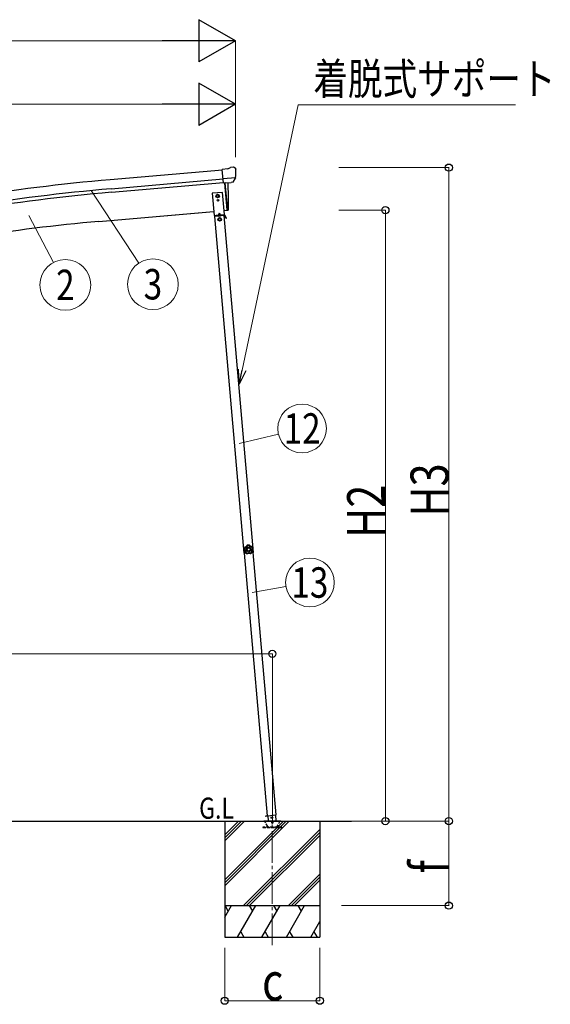
# Model space of a CAD drawing. Units: millimetres. Extents: x 0 to 33640, y 0 to 23760.
# Drawn here: x 3886 to 6396, y 3907 to 8567 of the extents above; entities that cross this region are included whole.
import ezdxf
from ezdxf.enums import TextEntityAlignment as Align

# ---------------------------------------------------------------- set-up
doc = ezdxf.new("R2010")
doc.units = ezdxf.units.MM
doc.linetypes.add('YCENTER_1', pattern=[13, 10, -1, 1, -1])
doc.linetypes.add('YHIDDEN_1', pattern=[4, 3, -1])
for name, color, linetype, lineweight in [('USER1', 3, 'Continuous', 13), ('YKK_12', 2, 'Continuous', 13), ('YKK_13', 4, 'Continuous', 30), ('YKK_A1', 4, 'Continuous', 30), ('YKK_D', 6, 'Continuous', 13)]:
    doc.layers.add(name, color=color, linetype=linetype, lineweight=lineweight)
doc.styles.add('text-b', font='extslim2.shx', dxfattribs={"width": 0.8, "bigfont": 'extfont2.shx'})

msp = doc.modelspace()

# ---------------------------------------------------------------- linework, layer by layer
at = {"layer": 'YKK_12', "linetype": 'YCENTER_1', "ltscale": 15}
msp.add_line((5080.8, 4187.2), (5081.2, 4779.1), dxfattribs=at)
at = {"layer": 'YKK_13'}
for p, q in [((4871.1, 7860.3), (4844.5, 7858)), ((4850.2, 7793.3), (4844.5, 7858)), ((4871.1, 7860.3), (4882.8, 7867.1)), ((4897.7, 7868.7), (4884, 7867.5)), ((4906.8, 7862.9), (4901.3, 7867.5)), ((4907.9, 7860.9), (4908, 7859.5)), ((4907.4, 7818), (4848.5, 7812.9)), ((4860.1, 7794.2), (4850.2, 7793.3)), ((4868.2, 7667.5), (4857.2, 7793.7)), ((4860.1, 7794.2), (4860.4, 7794.1)), ((4860.4, 7794.1), (4885.8, 7796.3)), ((4873, 7773), (4871.5, 7794.9)), ((4885.8, 7796.3), (4886, 7796.5)), ((4893.7, 7797.1), (4886, 7796.5)), ((4896.1, 7798.5), (4907.1, 7817.5)), ((4907.2, 7817.7), (4907.1, 7817.5)), ((4907.4, 7818.6), (4907.2, 7817.7)), ((4874.2, 7746.5), (4873, 7773)), ((4874.6, 7720), (4874.2, 7746.5)), ((4873.6, 7667.9), (4874.4, 7693.5)), ((4874.4, 7693.5), (4874.6, 7720)), ((4868.4, 7664.7), (4868.2, 7667.5)), ((4871.1, 7665.1), (4868.4, 7664.7)), ((4945.5, 6064.2), (4946.2, 6064.3)), ((4945.5, 6064.2), (4946.1, 6057.7)), ((4946.7, 6051.3), (4946.1, 6057.7)), ((4946.2, 6064.3), (4947.4, 6051.3)), ((4946.7, 6051.3), (4947.4, 6051.3))]:
    msp.add_line(p, q, dxfattribs=at)
at = {"layer": 'YKK_13', "linetype": 'Continuous', "ltscale": 0.5}
for p, q in [((4846, 7749.5), (4796.2, 7745.1)), ((4796.2, 7745.1), (4805.3, 7640.5)), ((4822.4, 7739.8), (4815.9, 7736.1)), ((4815.9, 7736.1), (4815.9, 7728.6)), ((4828.9, 7736.1), (4822.4, 7739.8)), ((4828.9, 7728.6), (4828.9, 7736.1)), ((4855.1, 7644.9), (4846, 7749.5)), ((4815.9, 7728.6), (4822.4, 7724.8)), ((4822.1, 7712.8), (4822.1, 7712)), ((4822.9, 7712.8), (4822.1, 7712.8)), ((4822.1, 7712), (4822.9, 7712)), ((4822.4, 7724.8), (4828.9, 7728.6)), ((4824.5, 7714.5), (4823.7, 7714.5)), ((4823.7, 7714.5), (4823.7, 7713.6)), ((4823.7, 7711.2), (4823.7, 7710.4)), ((4823.7, 7710.4), (4824.5, 7710.4)), ((4824.5, 7713.6), (4824.5, 7714.5)), ((4824.5, 7710.4), (4824.5, 7711.2)), ((4826.2, 7712.8), (4825.4, 7712.8)), ((4825.4, 7712), (4826.2, 7712)), ((4826.2, 7712), (4826.2, 7712.8)), ((4805.3, 7640.5), (4855.1, 7644.9)), ((4853.5, 7642.7), (4810, 7638.9)), ((4815.3, 7641.4), (4845.2, 7644)), ((4845.3, 7642), (4815.5, 7639.4)), ((4829.5, 7651.1), (4825.4, 7642.2)), ((4829.5, 7651.1), (4835.1, 7643.1)), ((4845.2, 7644), (4845.3, 7642)), ((4851.1, 7639.5), (4850.8, 7642.5)), ((4852.6, 7639.6), (4808.7, 7635.8)), ((4810.2, 7635.9), (4810, 7638.9)), ((4815.5, 7639.4), (4815.3, 7641.4)), ((4824.7, 7637.2), (4824.4, 7640.2)), ((4824.6, 7637.7), (4836.6, 7638.7)), ((4832.1, 7629.3), (4825.6, 7625.5)), ((4825.6, 7625.5), (4825.6, 7618)), ((4825.6, 7618), (4832.1, 7614.2)), ((4838.6, 7625.5), (4832.1, 7629.3)), ((4832.1, 7614.2), (4838.6, 7618)), ((4836.6, 7638.2), (4836.4, 7641.2)), ((4838.6, 7618), (4838.6, 7625.5)), ((4851, 7640), (4853.7, 7640.2)), ((4862, 7626.4), (4854.2, 7640)), ((4864.2, 7627.6), (4856.3, 7641.2)), ((4859.5, 7630.7), (4861.7, 7632)), ((4864.2, 7627.6), (4862, 7626.4)), ((5059.4, 4799.5), (5061.5, 4775)), ((5099.8, 4775), (5097.4, 4802.9)), ((5049.5, 4798.4), (5059.4, 4799.2)), ((5049.5, 4798.4), (5049.7, 4796.4)), ((5059.6, 4797.2), (5049.7, 4796.4))]:
    msp.add_line(p, q, dxfattribs=at)
at = {"layer": 'YKK_13', "ltscale": 0.5}
msp.add_line((5058.4, 4799.5), (5099.2, 4803), dxfattribs=at)
at = {"layer": 'YKK_13', "lineweight": 30, "ltscale": 5}
for p, q in [((5041.2, 4775), (5121.2, 4775)), ((5041.2, 4774), (5041.2, 4775)), ((5041.2, 4774), (5121.2, 4774)), ((5121.2, 4775), (5121.2, 4774))]:
    msp.add_line(p, q, dxfattribs=at)
at = {"layer": 'YKK_13', "linetype": 'YHIDDEN_1', "lineweight": 30, "ltscale": 5}
for p, q in [((5059.9, 4748), (5045.2, 4773.5)), ((5117.2, 4773.5), (5102.5, 4748)), ((5126, 4745), (5036, 4745)), ((5036, 4745), (5036, 4743)), ((5036, 4743), (5126, 4743)), ((5126, 4743), (5126, 4745))]:
    msp.add_line(p, q, dxfattribs=at)
at = {"layer": 'YKK_13', "linetype": 'Continuous', "ltscale": 0.5}
for centre, radius in [((4822.4, 7732.3), 8.5), ((4822.4, 7732.3), 7.7), ((4822.4, 7732.3), 6.5), ((4824.1, 7712.4), 3.75), ((4832.1, 7621.8), 8.5), ((4832.1, 7621.8), 7.7), ((4832.1, 7621.8), 6.5), ((5078.9, 4790.6), 4)]:
    msp.add_circle(centre, radius, dxfattribs=at)
at = {"layer": 'YKK_13'}
msp.add_circle((4822.4, 7732.3), 6.5, dxfattribs=at)
at = {"layer": 'YKK_13', "ltscale": 20}
msp.add_circle((4822.4, 7732.3), 6.5, dxfattribs=at)
at = {"layer": 'YKK_13', "ltscale": 5}
msp.add_circle((4822.4, 7732.3), 6, dxfattribs=at)
at = {"layer": 'YKK_13'}
for centre, radius, start, end in [((4884.3, 7864.5), 3, 95, 120), ((4898.1, 7863.7), 5, 50.0065, 94.9935), ((4706.4, 7841.9), 202.4, 353.4085, 5), ((4870.6, 7668), 3, 278.5032, 357.4622), ((4964.9, 6059.4), 20, 166.0344, 203.9656)]:
    msp.add_arc(centre, radius, start, end, dxfattribs=at)
at = {"layer": 'YKK_13', "linetype": 'Continuous', "ltscale": 0.5}
for centre, radius, start, end in [((4822.9, 7713.6), 0.82, 270, 0), ((4822.9, 7711.2), 0.82, 0, 90), ((4825.4, 7713.6), 0.82, 180, 270), ((4825.4, 7711.2), 0.82, 90, 180), ((4853.8, 7639.7), 3, 30, 95), ((4853.8, 7639.7), 0.5, 30, 95)]:
    msp.add_arc(centre, radius, start, end, dxfattribs=at)
at = {"layer": 'YKK_13', "linetype": 'YHIDDEN_1', "lineweight": 30, "ltscale": 5}
for centre, radius, start, end in [((5044.3, 4773), 1, 30, 90), ((5081.2, 4769), 4.25, 183.3723, 176.6277), ((5118.1, 4773), 1, 90, 150), ((5065.1, 4751), 6, 210, 270), ((5097.3, 4751), 6, 270, 330)]:
    msp.add_arc(centre, radius, start, end, dxfattribs=at)
at = {"layer": 'YKK_13', "extrusion": (0, 0, -1)}
for centre, major_axis, ratio, start_param, end_param in [((4912.2, 7864.9), (-15.4, 3.4), 0.101033, 0.307812, 0.308043), ((4904.9, 7860.6), (2.71, -1.31), 0.997474, 4.96062, 5.746529), ((4893.4, 7800.2), (-3.5, 2.17), 0.650902, 4.095823, 4.168633), ((4893.5, 7800), (1.62, -2.54), 0.997631, 5.80419, 6.600612)]:
    msp.add_ellipse(centre, major_axis=major_axis, ratio=ratio, start_param=start_param, end_param=end_param, dxfattribs=at)
at = {"layer": 'YKK_13', "extrusion": (1.16446e-16, 7.41845e-17, -1)}
msp.add_ellipse((4893.5, 7800.1), major_axis=(1.62, -2.54), ratio=0.997631, start_param=0.390237, end_param=0.478995, dxfattribs=at)
at = {"layer": 'YKK_13'}
for points in [[(4950.4, 6070), (4948.6, 6066.7), (4947.6, 6063), (4947.7, 6059.2)], [(4950.4, 6070), (4948.6, 6066.7), (4947.6, 6063), (4947.7, 6059.2)], [(4947.7, 6059.2), (4947.8, 6059.3), (4948, 6059.3), (4948.1, 6059.4)], [(4947.7, 6059.2), (4947.7, 6059.1), (4947.8, 6058.9), (4947.9, 6058.8)], [(4947.7, 6059.2), (4947.7, 6059.1), (4947.8, 6058.9), (4947.9, 6058.8)], [(4948.3, 6058.9), (4948.2, 6058.9), (4948.1, 6058.9), (4947.9, 6058.8)], [(4950.7, 6069.7), (4948.9, 6066.6), (4948, 6063), (4948.1, 6059.4)], [(4948.1, 6059.4), (4948.1, 6059.2), (4948.2, 6059), (4948.3, 6058.9)], [(4948.1, 6059.4), (4948.1, 6059.2), (4948.2, 6059), (4948.3, 6058.9)], [(4952.1, 6068.1), (4950.8, 6065.6), (4950.2, 6062.9), (4950.1, 6060.1)], [(4950.8, 6070.3), (4950.6, 6070.2), (4950.5, 6070.1), (4950.4, 6070)], [(4950.8, 6070.3), (4950.6, 6070.2), (4950.5, 6070.1), (4950.4, 6070)], [(4950.7, 6069.7), (4950.6, 6069.8), (4950.5, 6069.9), (4950.4, 6070)], [(4951.1, 6070), (4950.9, 6070), (4950.8, 6069.9), (4950.7, 6069.7)], [(4951.1, 6070), (4950.9, 6070), (4950.8, 6069.9), (4950.7, 6069.7)], [(4950.8, 6070.3), (4950.9, 6070.2), (4951, 6070.1), (4951.1, 6070)], [(4961.8, 6079.5), (4961.6, 6079.5), (4961.5, 6079.4), (4961.4, 6079.2)], [(4961.8, 6079.5), (4961.6, 6079.5), (4961.5, 6079.4), (4961.4, 6079.2)], [(4961.7, 6078.9), (4961.6, 6079), (4961.5, 6079.1), (4961.4, 6079.2)], [(4962, 6079.2), (4961.8, 6079.2), (4961.7, 6079), (4961.7, 6078.9)], [(4962, 6079.2), (4961.8, 6079.2), (4961.7, 6079), (4961.7, 6078.9)], [(4972.8, 6080.3), (4969.1, 6081.1), (4965.3, 6080.8), (4961.8, 6079.5)], [(4972.8, 6080.3), (4969.1, 6081), (4965.3, 6080.8), (4961.8, 6079.5)], [(4961.8, 6079.5), (4961.8, 6079.4), (4961.9, 6079.3), (4962, 6079.2)], [(4972.7, 6080), (4969.1, 6080.7), (4965.4, 6080.4), (4962, 6079.2)], [(4971.5, 6078.1), (4968.8, 6078.6), (4966, 6078.4), (4963.3, 6077.6)], [(4972.7, 6080), (4972.7, 6080.1), (4972.8, 6080.2), (4972.8, 6080.3)], [(4973, 6079.7), (4972.9, 6079.8), (4972.8, 6079.9), (4972.7, 6080)], [(4973, 6079.7), (4972.9, 6079.8), (4972.8, 6079.9), (4972.7, 6080)], [(4973.2, 6080), (4973.1, 6080.2), (4973, 6080.3), (4972.8, 6080.3)], [(4973.2, 6080), (4973.1, 6080.2), (4973, 6080.3), (4972.8, 6080.3)], [(4973.2, 6080), (4973.1, 6079.9), (4973.1, 6079.8), (4973, 6079.7)], [(4987.1, 6062.7), (4986.7, 6065.5), (4985.6, 6068.1), (4984, 6070.3)], [(4984.8, 6072.3), (4984.8, 6072.4), (4984.9, 6072.5), (4985, 6072.7)], [(4985.2, 6072.1), (4985.1, 6072.3), (4984.9, 6072.3), (4984.8, 6072.3)], [(4985.2, 6072.1), (4985.1, 6072.3), (4984.9, 6072.3), (4984.8, 6072.3)], [(4985.4, 6072.5), (4985.3, 6072.6), (4985.2, 6072.7), (4985, 6072.7)], [(4985.4, 6072.5), (4985.3, 6072.6), (4985.2, 6072.7), (4985, 6072.7)], [(4985.4, 6072.5), (4985.3, 6072.3), (4985.3, 6072.2), (4985.2, 6072.1)], [(4989.2, 6062.2), (4988.7, 6065.8), (4987.4, 6069.2), (4985.2, 6072.1)], [(4989.6, 6062.2), (4989.1, 6065.9), (4987.7, 6069.5), (4985.4, 6072.5)], [(4989.6, 6062.2), (4989.1, 6065.9), (4987.7, 6069.5), (4985.4, 6072.5)], [(4989, 6061.8), (4989.1, 6061.9), (4989.2, 6062.1), (4989.2, 6062.2)], [(4989, 6061.8), (4989.1, 6061.9), (4989.2, 6062.1), (4989.2, 6062.2)], [(4989.4, 6061.7), (4989.3, 6061.7), (4989.2, 6061.8), (4989, 6061.8)], [(4989.2, 6062.2), (4989.3, 6062.2), (4989.4, 6062.2), (4989.6, 6062.2)], [(4989.4, 6061.7), (4989.5, 6061.8), (4989.6, 6062), (4989.6, 6062.2)], [(4989.4, 6061.7), (4989.5, 6061.8), (4989.6, 6062), (4989.6, 6062.2)], [(4953.1, 6045.9), (4953.3, 6046), (4953.4, 6046), (4953.5, 6046.1)], [(4953.1, 6045.9), (4953.1, 6045.8), (4953.2, 6045.6), (4953.3, 6045.5)], [(4953.1, 6045.9), (4953.1, 6045.8), (4953.2, 6045.6), (4953.3, 6045.5)], [(4953.6, 6045.7), (4953.5, 6045.6), (4953.4, 6045.5), (4953.3, 6045.5)], [(4953.3, 6045.5), (4955.8, 6042.7), (4959.1, 6040.7), (4962.7, 6039.6)], [(4953.3, 6045.5), (4955.8, 6042.7), (4959.1, 6040.7), (4962.7, 6039.6)], [(4953.5, 6046.1), (4953.5, 6045.9), (4953.5, 6045.8), (4953.6, 6045.7)], [(4953.5, 6046.1), (4953.5, 6045.9), (4953.5, 6045.8), (4953.6, 6045.7)], [(4953.6, 6045.7), (4956.1, 6043), (4959.2, 6041), (4962.7, 6040)], [(4955.6, 6046.5), (4957.6, 6044.5), (4960, 6043), (4962.6, 6042.1)], [(4962.7, 6040), (4962.8, 6039.9), (4963, 6040), (4963.1, 6040.1)], [(4962.7, 6040), (4962.8, 6039.9), (4963, 6040), (4963.1, 6040.1)], [(4962.7, 6039.6), (4962.7, 6039.7), (4962.7, 6039.9), (4962.7, 6040)], [(4962.7, 6039.6), (4962.8, 6039.6), (4963, 6039.6), (4963.1, 6039.7)], [(4962.7, 6039.6), (4962.8, 6039.6), (4963, 6039.6), (4963.1, 6039.7)], [(4963.1, 6040.1), (4963.1, 6039.9), (4963.1, 6039.8), (4963.1, 6039.7)], [(4977, 6041), (4977.1, 6041), (4977.3, 6041), (4977.4, 6041)], [(4977, 6040.7), (4977, 6040.8), (4977, 6040.9), (4977, 6041)], [(4977, 6041), (4977.1, 6041), (4977.3, 6041), (4977.4, 6041)], [(4977, 6040.7), (4977.2, 6040.6), (4977.3, 6040.6), (4977.5, 6040.6)], [(4977, 6040.7), (4977.2, 6040.6), (4977.3, 6040.6), (4977.5, 6040.6)], [(4977.2, 6043.2), (4979.7, 6044.4), (4981.9, 6046.2), (4983.5, 6048.4)], [(4977.4, 6041), (4980.7, 6042.6), (4983.5, 6044.9), (4985.6, 6047.9)], [(4977.4, 6041), (4977.4, 6040.9), (4977.5, 6040.8), (4977.5, 6040.6)], [(4977.5, 6040.6), (4980.9, 6042.2), (4983.8, 6044.7), (4986, 6047.8)], [(4977.5, 6040.6), (4980.9, 6042.2), (4983.8, 6044.7), (4986, 6047.8)], [(4985.6, 6047.9), (4985.7, 6048), (4985.7, 6048.2), (4985.7, 6048.3)], [(4985.6, 6047.9), (4985.7, 6048), (4985.7, 6048.2), (4985.7, 6048.3)], [(4986, 6047.8), (4985.9, 6047.8), (4985.7, 6047.9), (4985.6, 6047.9)], [(4985.7, 6048.3), (4985.8, 6048.3), (4985.9, 6048.3), (4986, 6048.2)], [(4986, 6047.8), (4986.1, 6047.9), (4986.1, 6048.1), (4986, 6048.2)], [(4986, 6047.8), (4986.1, 6047.9), (4986.1, 6048.1), (4986, 6048.2)]]:
    msp.add_open_spline(points, degree=3, dxfattribs=at)
for points, knots in [([(4947.9, 6058.8), (4948.4, 6058.5), (4948.9, 6058.1), (4949.4, 6057.7), (4949.6, 6057.5), (4949.8, 6057.3), (4950, 6057), (4950.2, 6056.8), (4950.4, 6056.6), (4950.6, 6056.3), (4951.4, 6055.4), (4952, 6054.3), (4952.5, 6053.2), (4953, 6052), (4953.2, 6050.8), (4953.4, 6049.6), (4953.4, 6049.3), (4953.4, 6049), (4953.4, 6048.7), (4953.4, 6048.4), (4953.4, 6048.1), (4953.4, 6047.8), (4953.4, 6047.1), (4953.3, 6046.5), (4953.1, 6045.9)], [0, 0, 0, 0, 1, 1, 1, 2, 2, 2, 3, 3, 3, 4, 4, 4, 5, 5, 5, 6, 6, 6, 7, 7, 7, 8, 8, 8, 8]), ([(4948.1, 6059.4), (4948.1, 6059.4), (4948.2, 6059.4), (4948.3, 6059.4), (4948.4, 6059.5), (4948.5, 6059.5), (4948.7, 6059.6), (4948.9, 6059.7), (4949.1, 6059.8), (4949.4, 6059.9), (4949.6, 6059.9), (4949.8, 6060), (4950.1, 6060.1)], [0, 0, 0, 0, 1, 1, 1, 2, 2, 2, 3, 3, 3, 4, 4, 4, 4]), ([(4948.3, 6058.9), (4948.3, 6059), (4948.4, 6059), (4948.5, 6059.1), (4948.6, 6059.1), (4948.7, 6059.2), (4948.9, 6059.3), (4949, 6059.4), (4949.2, 6059.6), (4949.4, 6059.7), (4949.6, 6059.8), (4949.9, 6060), (4950.1, 6060.1)], [0, 0, 0, 0, 1, 1, 1, 2, 2, 2, 3, 3, 3, 4, 4, 4, 4]), ([(4953.5, 6046.1), (4953.6, 6046.7), (4953.7, 6047.3), (4953.7, 6047.9), (4953.7, 6048.2), (4953.8, 6048.5), (4953.7, 6048.8), (4953.7, 6049.2), (4953.7, 6049.5), (4953.7, 6049.8), (4953.6, 6050.4), (4953.5, 6051), (4953.4, 6051.6), (4953.3, 6051.9), (4953.2, 6052.1), (4953.2, 6052.4), (4953.1, 6052.7), (4953, 6053), (4952.8, 6053.3), (4952.4, 6054.4), (4951.8, 6055.5), (4951, 6056.5), (4950.6, 6056.9), (4950.2, 6057.4), (4949.7, 6057.8), (4949.3, 6058.2), (4948.8, 6058.6), (4948.3, 6058.9)], [0, 0, 0, 0, 1, 1, 1, 2, 2, 2, 3, 3, 3, 4, 4, 4, 5, 5, 5, 6, 6, 6, 7, 7, 7, 8, 8, 8, 9, 9, 9, 9]), ([(4950.1, 6060.1), (4950.6, 6059.7), (4951.1, 6059.3), (4951.5, 6058.8), (4951.8, 6058.6), (4952, 6058.4), (4952.2, 6058.1), (4952.4, 6057.9), (4952.6, 6057.6), (4952.8, 6057.4), (4953.6, 6056.4), (4954.2, 6055.2), (4954.7, 6054.1), (4954.8, 6053.8), (4954.9, 6053.4), (4955, 6053.1), (4955.1, 6052.8), (4955.2, 6052.5), (4955.3, 6052.2), (4955.5, 6051.6), (4955.6, 6051), (4955.7, 6050.3), (4955.7, 6049.7), (4955.8, 6049.1), (4955.8, 6048.4), (4955.7, 6047.8), (4955.7, 6047.1), (4955.6, 6046.5)], [0, 0, 0, 0, 1, 1, 1, 2, 2, 2, 3, 3, 3, 4, 4, 4, 5, 5, 5, 6, 6, 6, 7, 7, 7, 8, 8, 8, 9, 9, 9, 9]), ([(4950.7, 6069.7), (4950.7, 6069.7), (4950.7, 6069.7), (4950.7, 6069.7), (4950.7, 6069.6), (4950.8, 6069.6), (4950.8, 6069.6), (4950.8, 6069.5), (4950.9, 6069.5), (4950.9, 6069.4), (4951, 6069.3), (4951.1, 6069.3), (4951.1, 6069.2), (4951.2, 6069), (4951.4, 6068.9), (4951.6, 6068.7), (4951.6, 6068.6), (4951.7, 6068.5), (4951.8, 6068.4), (4951.9, 6068.3), (4952, 6068.2), (4952.1, 6068.1)], [0, 0, 0, 0, 1, 1, 1, 2, 2, 2, 3, 3, 3, 4, 4, 4, 5, 5, 5, 6, 6, 6, 7, 7, 7, 7]), ([(4961.4, 6079.2), (4961.3, 6078.6), (4961.1, 6078), (4960.8, 6077.5), (4960.7, 6077.2), (4960.5, 6076.9), (4960.4, 6076.7), (4960.2, 6076.4), (4960.1, 6076.1), (4959.9, 6075.9), (4959.2, 6074.8), (4958.4, 6073.9), (4957.5, 6073.1), (4956.5, 6072.3), (4955.5, 6071.7), (4954.4, 6071.2), (4954.1, 6071.1), (4953.8, 6071), (4953.5, 6070.9), (4953.2, 6070.8), (4952.9, 6070.7), (4952.6, 6070.6), (4952, 6070.4), (4951.4, 6070.3), (4950.8, 6070.3)], [0, 0, 0, 0, 1, 1, 1, 2, 2, 2, 3, 3, 3, 4, 4, 4, 5, 5, 5, 6, 6, 6, 7, 7, 7, 8, 8, 8, 8]), ([(4951.1, 6070), (4951.7, 6070), (4952.3, 6070.2), (4952.9, 6070.3), (4953.2, 6070.4), (4953.5, 6070.5), (4953.7, 6070.6), (4954, 6070.7), (4954.3, 6070.8), (4954.6, 6070.9), (4955.2, 6071.2), (4955.7, 6071.4), (4956.2, 6071.8), (4956.5, 6071.9), (4956.7, 6072.1), (4957, 6072.3), (4957.2, 6072.4), (4957.5, 6072.6), (4957.7, 6072.8), (4958.6, 6073.6), (4959.5, 6074.5), (4960.1, 6075.6), (4960.5, 6076.1), (4960.8, 6076.6), (4961, 6077.2), (4961.3, 6077.7), (4961.5, 6078.3), (4961.7, 6078.9)], [0, 0, 0, 0, 1, 1, 1, 2, 2, 2, 3, 3, 3, 4, 4, 4, 5, 5, 5, 6, 6, 6, 7, 7, 7, 8, 8, 8, 9, 9, 9, 9]), ([(4951.1, 6070), (4951.1, 6070), (4951.1, 6070), (4951.1, 6069.9), (4951.1, 6069.9), (4951.1, 6069.9), (4951.1, 6069.8), (4951.2, 6069.7), (4951.2, 6069.7), (4951.2, 6069.6), (4951.3, 6069.5), (4951.3, 6069.5), (4951.4, 6069.4), (4951.5, 6069.2), (4951.6, 6069), (4951.7, 6068.8), (4951.8, 6068.7), (4951.8, 6068.6), (4951.9, 6068.4), (4951.9, 6068.3), (4952, 6068.2), (4952.1, 6068.1)], [0, 0, 0, 0, 1, 1, 1, 2, 2, 2, 3, 3, 3, 4, 4, 4, 5, 5, 5, 6, 6, 6, 7, 7, 7, 7]), ([(4963.3, 6077.6), (4963.1, 6076.9), (4962.9, 6076.4), (4962.6, 6075.8), (4962.4, 6075.5), (4962.3, 6075.2), (4962.1, 6074.9), (4961.9, 6074.7), (4961.8, 6074.4), (4961.6, 6074.1), (4960.8, 6073.1), (4960, 6072.1), (4959, 6071.3), (4958.7, 6071.1), (4958.5, 6070.9), (4958.2, 6070.7), (4958, 6070.5), (4957.7, 6070.3), (4957.4, 6070.2), (4956.9, 6069.8), (4956.3, 6069.5), (4955.8, 6069.2), (4955.2, 6069), (4954.6, 6068.7), (4954, 6068.6), (4953.3, 6068.4), (4952.7, 6068.2), (4952.1, 6068.1)], [0, 0, 0, 0, 1, 1, 1, 2, 2, 2, 3, 3, 3, 4, 4, 4, 5, 5, 5, 6, 6, 6, 7, 7, 7, 8, 8, 8, 9, 9, 9, 9]), ([(4979.5, 6060.5), (4979.1, 6066.4), (4973.9, 6070.9), (4968, 6070.5), (4962, 6070.1), (4957.5, 6064.9), (4957.9, 6059), (4958.4, 6053), (4963.5, 6048.5), (4969.5, 6048.9), (4975.4, 6049.4), (4979.9, 6054.5), (4979.5, 6060.5)], [0, 0, 0, 0, 1, 1, 1, 2, 2, 2, 3, 3, 3, 4, 4, 4, 4]), ([(4976.2, 6060.2), (4975.9, 6064.4), (4972.3, 6067.5), (4968.2, 6067.2), (4964.1, 6066.9), (4960.9, 6063.3), (4961.2, 6059.2), (4961.5, 6055.1), (4965.1, 6051.9), (4969.2, 6052.2), (4973.4, 6052.5), (4976.5, 6056.1), (4976.2, 6060.2)], [0, 0, 0, 0, 1, 1, 1, 2, 2, 2, 3, 3, 3, 4, 4, 4, 4]), ([(4961.7, 6078.9), (4961.7, 6078.9), (4961.7, 6078.8), (4961.8, 6078.8), (4961.9, 6078.7), (4962.1, 6078.6), (4962.2, 6078.5), (4962.4, 6078.3), (4962.6, 6078.2), (4962.7, 6078.1), (4962.9, 6077.9), (4963.1, 6077.7), (4963.3, 6077.6)], [0, 0, 0, 0, 1, 1, 1, 2, 2, 2, 3, 3, 3, 4, 4, 4, 4]), ([(4962, 6079.2), (4962, 6079.2), (4962, 6079.2), (4962.1, 6079.1), (4962.2, 6079), (4962.3, 6078.8), (4962.4, 6078.7), (4962.6, 6078.5), (4962.7, 6078.4), (4962.9, 6078.2), (4963, 6078), (4963.2, 6077.8), (4963.3, 6077.6)], [0, 0, 0, 0, 1, 1, 1, 2, 2, 2, 3, 3, 3, 4, 4, 4, 4]), ([(4972.7, 6080), (4972.6, 6080), (4972.6, 6079.9), (4972.5, 6079.8), (4972.5, 6079.7), (4972.4, 6079.6), (4972.3, 6079.4), (4972.2, 6079.2), (4972.1, 6079), (4971.9, 6078.8), (4971.8, 6078.6), (4971.7, 6078.4), (4971.5, 6078.1)], [0, 0, 0, 0, 1, 1, 1, 2, 2, 2, 3, 3, 3, 4, 4, 4, 4]), ([(4973, 6079.7), (4973, 6079.7), (4973, 6079.6), (4972.9, 6079.5), (4972.8, 6079.5), (4972.7, 6079.3), (4972.5, 6079.2), (4972.4, 6079), (4972.2, 6078.9), (4972.1, 6078.7), (4971.9, 6078.5), (4971.7, 6078.3), (4971.5, 6078.1)], [0, 0, 0, 0, 1, 1, 1, 2, 2, 2, 3, 3, 3, 4, 4, 4, 4]), ([(4984, 6070.3), (4983.4, 6070.4), (4982.7, 6070.4), (4982.1, 6070.5), (4981.5, 6070.6), (4980.8, 6070.8), (4980.2, 6071), (4979, 6071.3), (4977.8, 6071.9), (4976.7, 6072.5), (4976.5, 6072.7), (4976.2, 6072.9), (4975.9, 6073.1), (4975.7, 6073.3), (4975.4, 6073.5), (4975.2, 6073.7), (4974.7, 6074.1), (4974.2, 6074.5), (4973.8, 6075), (4973.3, 6075.4), (4972.9, 6075.9), (4972.6, 6076.5), (4972.2, 6077), (4971.8, 6077.6), (4971.5, 6078.1)], [0, 0, 0, 0, 1, 1, 1, 2, 2, 2, 3, 3, 3, 4, 4, 4, 5, 5, 5, 6, 6, 6, 7, 7, 7, 8, 8, 8, 8]), ([(4973, 6079.7), (4973.3, 6079.1), (4973.6, 6078.6), (4973.9, 6078.1), (4974.2, 6077.6), (4974.6, 6077.1), (4975, 6076.6), (4975.4, 6076.1), (4975.8, 6075.7), (4976.3, 6075.3), (4976.5, 6075.1), (4976.8, 6074.9), (4977, 6074.7), (4977.3, 6074.6), (4977.5, 6074.4), (4977.8, 6074.2), (4978.8, 6073.6), (4979.9, 6073.1), (4981.1, 6072.8), (4981.4, 6072.7), (4981.7, 6072.6), (4982, 6072.6), (4982.3, 6072.5), (4982.6, 6072.5), (4982.9, 6072.4), (4983.5, 6072.3), (4984.2, 6072.3), (4984.8, 6072.3)], [0, 0, 0, 0, 1, 1, 1, 2, 2, 2, 3, 3, 3, 4, 4, 4, 5, 5, 5, 6, 6, 6, 7, 7, 7, 8, 8, 8, 9, 9, 9, 9]), ([(4985, 6072.7), (4984.4, 6072.6), (4983.8, 6072.7), (4983.2, 6072.7), (4982.8, 6072.8), (4982.5, 6072.8), (4982.2, 6072.9), (4981.9, 6072.9), (4981.6, 6073), (4981.3, 6073.1), (4980.2, 6073.4), (4979, 6073.9), (4978, 6074.5), (4976.9, 6075.2), (4976, 6076), (4975.2, 6076.9), (4975, 6077.2), (4974.8, 6077.4), (4974.6, 6077.6), (4974.4, 6077.9), (4974.2, 6078.1), (4974.1, 6078.4), (4973.8, 6078.9), (4973.5, 6079.5), (4973.2, 6080)], [0, 0, 0, 0, 1, 1, 1, 2, 2, 2, 3, 3, 3, 4, 4, 4, 5, 5, 5, 6, 6, 6, 7, 7, 7, 8, 8, 8, 8]), ([(4983.5, 6048.4), (4983.4, 6049.1), (4983.2, 6049.7), (4983.1, 6050.3), (4983, 6051), (4983, 6051.6), (4983, 6052.3), (4982.9, 6053.5), (4983.1, 6054.8), (4983.4, 6056.1), (4983.5, 6056.4), (4983.5, 6056.7), (4983.6, 6057), (4983.7, 6057.3), (4983.9, 6057.6), (4984, 6057.9), (4984.2, 6058.5), (4984.5, 6059.1), (4984.8, 6059.6), (4985.1, 6060.2), (4985.5, 6060.7), (4985.8, 6061.2), (4986.2, 6061.8), (4986.6, 6062.2), (4987.1, 6062.7)], [0, 0, 0, 0, 1, 1, 1, 2, 2, 2, 3, 3, 3, 4, 4, 4, 5, 5, 5, 6, 6, 6, 7, 7, 7, 8, 8, 8, 8]), ([(4984.8, 6072.3), (4984.8, 6072.3), (4984.7, 6072.3), (4984.7, 6072.1), (4984.7, 6072), (4984.6, 6071.9), (4984.5, 6071.7), (4984.5, 6071.5), (4984.4, 6071.3), (4984.3, 6071.1), (4984.2, 6070.8), (4984.1, 6070.6), (4984, 6070.3)], [0, 0, 0, 0, 1, 1, 1, 2, 2, 2, 3, 3, 3, 4, 4, 4, 4]), ([(4985.2, 6072.1), (4985.2, 6072.1), (4985.1, 6072.1), (4985.1, 6072), (4985, 6071.9), (4984.9, 6071.7), (4984.8, 6071.5), (4984.7, 6071.4), (4984.6, 6071.2), (4984.5, 6071), (4984.3, 6070.8), (4984.2, 6070.6), (4984, 6070.3)], [0, 0, 0, 0, 1, 1, 1, 2, 2, 2, 3, 3, 3, 4, 4, 4, 4]), ([(4989, 6061.8), (4988.6, 6061.4), (4988.2, 6060.9), (4987.8, 6060.5), (4987.4, 6060), (4987, 6059.5), (4986.7, 6058.9), (4986.4, 6058.4), (4986.1, 6057.9), (4985.9, 6057.3), (4985.8, 6057), (4985.7, 6056.7), (4985.6, 6056.5), (4985.5, 6056.2), (4985.4, 6055.9), (4985.3, 6055.6), (4985, 6054.4), (4984.9, 6053.2), (4985, 6051.9), (4985, 6051.6), (4985, 6051.3), (4985, 6051), (4985.1, 6050.7), (4985.1, 6050.4), (4985.2, 6050.1), (4985.3, 6049.5), (4985.5, 6048.9), (4985.7, 6048.3)], [0, 0, 0, 0, 1, 1, 1, 2, 2, 2, 3, 3, 3, 4, 4, 4, 5, 5, 5, 6, 6, 6, 7, 7, 7, 8, 8, 8, 9, 9, 9, 9]), ([(4986, 6048.2), (4985.8, 6048.8), (4985.7, 6049.4), (4985.6, 6050), (4985.5, 6050.3), (4985.4, 6050.6), (4985.4, 6050.9), (4985.4, 6051.2), (4985.3, 6051.5), (4985.3, 6051.8), (4985.3, 6053.1), (4985.4, 6054.3), (4985.7, 6055.5), (4986, 6056.7), (4986.4, 6057.8), (4987.1, 6058.9), (4987.2, 6059.1), (4987.4, 6059.4), (4987.6, 6059.6), (4987.8, 6059.9), (4987.9, 6060.1), (4988.1, 6060.4), (4988.5, 6060.9), (4989, 6061.3), (4989.4, 6061.7)], [0, 0, 0, 0, 1, 1, 1, 2, 2, 2, 3, 3, 3, 4, 4, 4, 5, 5, 5, 6, 6, 6, 7, 7, 7, 8, 8, 8, 8]), ([(4989.2, 6062.2), (4989.2, 6062.2), (4989.1, 6062.2), (4989, 6062.3), (4988.9, 6062.3), (4988.7, 6062.3), (4988.5, 6062.4), (4988.3, 6062.4), (4988.1, 6062.5), (4987.9, 6062.5), (4987.6, 6062.6), (4987.4, 6062.7), (4987.1, 6062.7)], [0, 0, 0, 0, 1, 1, 1, 2, 2, 2, 3, 3, 3, 4, 4, 4, 4]), ([(4989, 6061.8), (4989, 6061.8), (4989, 6061.8), (4988.8, 6061.9), (4988.7, 6061.9), (4988.6, 6062), (4988.4, 6062.1), (4988.2, 6062.2), (4988, 6062.3), (4987.8, 6062.4), (4987.6, 6062.5), (4987.3, 6062.6), (4987.1, 6062.7)], [0, 0, 0, 0, 1, 1, 1, 2, 2, 2, 3, 3, 3, 4, 4, 4, 4]), ([(4953.5, 6046.1), (4953.5, 6046.1), (4953.6, 6046.1), (4953.7, 6046.1), (4953.8, 6046.1), (4954, 6046.2), (4954.2, 6046.2), (4954.4, 6046.2), (4954.6, 6046.3), (4954.8, 6046.3), (4955.1, 6046.4), (4955.3, 6046.4), (4955.6, 6046.5)], [0, 0, 0, 0, 1, 1, 1, 2, 2, 2, 3, 3, 3, 4, 4, 4, 4]), ([(4953.6, 6045.7), (4953.6, 6045.7), (4953.7, 6045.7), (4953.8, 6045.7), (4953.9, 6045.8), (4954.1, 6045.8), (4954.3, 6045.9), (4954.4, 6046), (4954.7, 6046.1), (4954.9, 6046.2), (4955.1, 6046.3), (4955.4, 6046.4), (4955.6, 6046.5)], [0, 0, 0, 0, 1, 1, 1, 2, 2, 2, 3, 3, 3, 4, 4, 4, 4]), ([(4962.6, 6042.1), (4963.1, 6042.5), (4963.7, 6042.8), (4964.2, 6043.1), (4964.8, 6043.4), (4965.4, 6043.7), (4966, 6043.9), (4967.2, 6044.3), (4968.5, 6044.5), (4969.8, 6044.6), (4970.1, 6044.7), (4970.4, 6044.7), (4970.7, 6044.7), (4971, 6044.7), (4971.4, 6044.7), (4971.7, 6044.6), (4972.3, 6044.6), (4973, 6044.5), (4973.6, 6044.4), (4974.2, 6044.3), (4974.8, 6044.1), (4975.5, 6043.9), (4976.1, 6043.7), (4976.7, 6043.4), (4977.2, 6043.2)], [0, 0, 0, 0, 1, 1, 1, 2, 2, 2, 3, 3, 3, 4, 4, 4, 5, 5, 5, 6, 6, 6, 7, 7, 7, 8, 8, 8, 8]), ([(4963.1, 6040.1), (4963.1, 6040.1), (4963.1, 6040.2), (4963.1, 6040.3), (4963, 6040.4), (4963, 6040.5), (4962.9, 6040.7), (4962.9, 6040.9), (4962.8, 6041.1), (4962.8, 6041.4), (4962.7, 6041.6), (4962.6, 6041.9), (4962.6, 6042.1)], [0, 0, 0, 0, 1, 1, 1, 2, 2, 2, 3, 3, 3, 4, 4, 4, 4]), ([(4962.7, 6040), (4962.7, 6040), (4962.7, 6040.1), (4962.7, 6040.2), (4962.7, 6040.3), (4962.7, 6040.5), (4962.6, 6040.7), (4962.6, 6040.9), (4962.6, 6041.1), (4962.6, 6041.4), (4962.6, 6041.6), (4962.6, 6041.9), (4962.6, 6042.1)], [0, 0, 0, 0, 1, 1, 1, 2, 2, 2, 3, 3, 3, 4, 4, 4, 4]), ([(4977, 6041), (4976.4, 6041.3), (4975.9, 6041.6), (4975.3, 6041.8), (4974.7, 6042), (4974.1, 6042.2), (4973.5, 6042.4), (4972.9, 6042.5), (4972.3, 6042.6), (4971.7, 6042.6), (4971.4, 6042.7), (4971.1, 6042.7), (4970.8, 6042.7), (4970.5, 6042.7), (4970.2, 6042.7), (4969.9, 6042.6), (4968.7, 6042.6), (4967.5, 6042.3), (4966.3, 6041.9), (4966.1, 6041.7), (4965.8, 6041.6), (4965.5, 6041.5), (4965.2, 6041.4), (4964.9, 6041.2), (4964.7, 6041.1), (4964.1, 6040.8), (4963.6, 6040.4), (4963.1, 6040.1)], [0, 0, 0, 0, 1, 1, 1, 2, 2, 2, 3, 3, 3, 4, 4, 4, 5, 5, 5, 6, 6, 6, 7, 7, 7, 8, 8, 8, 9, 9, 9, 9]), ([(4963.1, 6039.7), (4963.6, 6040.1), (4964.1, 6040.4), (4964.7, 6040.7), (4964.9, 6040.9), (4965.2, 6041), (4965.5, 6041.1), (4965.8, 6041.3), (4966.1, 6041.4), (4966.4, 6041.5), (4967.5, 6041.9), (4968.7, 6042.2), (4969.9, 6042.3), (4971.2, 6042.4), (4972.4, 6042.3), (4973.6, 6042), (4973.9, 6041.9), (4974.2, 6041.8), (4974.5, 6041.8), (4974.8, 6041.7), (4975.1, 6041.6), (4975.3, 6041.4), (4975.9, 6041.2), (4976.5, 6041), (4977, 6040.7)], [0, 0, 0, 0, 1, 1, 1, 2, 2, 2, 3, 3, 3, 4, 4, 4, 5, 5, 5, 6, 6, 6, 7, 7, 7, 8, 8, 8, 8]), ([(4977, 6041), (4977, 6041.1), (4977, 6041.1), (4977, 6041.2), (4977, 6041.4), (4977, 6041.5), (4977.1, 6041.7), (4977.1, 6041.9), (4977.1, 6042.1), (4977.2, 6042.4), (4977.2, 6042.6), (4977.2, 6042.9), (4977.2, 6043.2)], [0, 0, 0, 0, 1, 1, 1, 2, 2, 2, 3, 3, 3, 4, 4, 4, 4]), ([(4977.4, 6041), (4977.4, 6041), (4977.4, 6041.1), (4977.4, 6041.2), (4977.4, 6041.3), (4977.4, 6041.5), (4977.4, 6041.7), (4977.4, 6041.9), (4977.3, 6042.1), (4977.3, 6042.4), (4977.3, 6042.6), (4977.3, 6042.9), (4977.2, 6043.2)], [0, 0, 0, 0, 1, 1, 1, 2, 2, 2, 3, 3, 3, 4, 4, 4, 4]), ([(4985.7, 6048.3), (4985.7, 6048.3), (4985.6, 6048.3), (4985.5, 6048.3), (4985.4, 6048.4), (4985.2, 6048.4), (4985, 6048.4), (4984.8, 6048.4), (4984.6, 6048.4), (4984.3, 6048.4), (4984.1, 6048.4), (4983.8, 6048.4), (4983.5, 6048.4)], [0, 0, 0, 0, 1, 1, 1, 2, 2, 2, 3, 3, 3, 4, 4, 4, 4]), ([(4985.6, 6047.9), (4985.6, 6047.9), (4985.5, 6047.9), (4985.4, 6047.9), (4985.3, 6048), (4985.1, 6048), (4984.9, 6048.1), (4984.7, 6048.1), (4984.5, 6048.2), (4984.3, 6048.2), (4984, 6048.3), (4983.8, 6048.4), (4983.5, 6048.4)], [0, 0, 0, 0, 1, 1, 1, 2, 2, 2, 3, 3, 3, 4, 4, 4, 4])]:
    msp.add_open_spline(points, degree=3, knots=knots, dxfattribs=at)
at = {"layer": 'YKK_A1'}
for p, q in [((4314.5, 7809.7), (4844.7, 7856.1)), ((4318.2, 7766.7), (4848.4, 7813.1)), ((4319.7, 7749.9), (4849.9, 7796.3)), ((2464.1, 4774), (5455.8, 4774)), ((4855.8, 4774), (4855.8, 4224)), ((5060.6, 4774), (5101.8, 4774)), ((5305.8, 4774), (5305.8, 4224)), ((4855.8, 4374), (5305.8, 4374)), ((4855.8, 4224), (5305.8, 4224))]:
    msp.add_line(p, q, dxfattribs=at)
at = {"layer": 'YKK_A1', "ltscale": 5}
for p, q in [((4857.1, 7793.9), (4868.4, 7665.2)), ((4857.1, 7793.9), (4868.4, 7665.2)), ((4260.7, 7612), (4803.7, 7659.5)), ((4260.7, 7612), (4803.6, 7659.5)), ((4853.4, 7663.9), (4868.4, 7665.2)), ((4853.5, 7663.9), (4868.4, 7665.2))]:
    msp.add_line(p, q, dxfattribs=at)
at = {"layer": 'YKK_A1', "linetype": 'Continuous', "ltscale": 0.5}
for p, q in [((4948.2, 6041.9), (4808.7, 7635.8)), ((4992, 6045.7), (4852.6, 7639.6)), ((4956.6, 6042.6), (4948.2, 6041.9)), ((5058.4, 4799.2), (4949.7, 6042)), ((4992, 6045.7), (4983.7, 6045)), ((5099.2, 4803), (4990.5, 6045.6))]:
    msp.add_line(p, q, dxfattribs=at)
at = {"layer": 'YKK_A1', "linetype": 'Continuous'}
for p, q in [((4855.8, 4496.5), (5133.3, 4774)), ((4855.8, 4482.4), (5147.4, 4774)), ((4855.8, 4468.3), (5161.6, 4774)), ((4855.8, 4708.7), (4921.2, 4774)), ((4855.8, 4694.5), (4935.3, 4774)), ((4855.8, 4680.4), (4949.4, 4774)), ((4945.4, 4374), (5305.8, 4734.4)), ((4959.6, 4374), (5305.8, 4720.3)), ((4973.7, 4374), (5305.8, 4706.1)), ((5157.6, 4374), (5305.8, 4522.3)), ((5171.7, 4374), (5305.8, 4508.1)), ((5185.8, 4374), (5305.8, 4494)), ((4855.8, 4318.8), (4887.7, 4374)), ((4872.7, 4348), (4857.7, 4374)), ((4916.6, 4224), (5003.2, 4374)), ((4988.2, 4348), (4973.2, 4374)), ((5032, 4224), (5118.6, 4374)), ((5103.6, 4348), (5088.6, 4374)), ((5147.5, 4224), (5234.1, 4374)), ((5219.1, 4348), (5204.1, 4374)), ((5263, 4224), (5305.8, 4298.2)), ((4931.6, 4250), (4946.6, 4224)), ((5047, 4250), (5062, 4224)), ((5162.5, 4250), (5177.5, 4224)), ((5278, 4250), (5293, 4224))]:
    msp.add_line(p, q, dxfattribs=at)
at = {"layer": 'YKK_A1'}
for radius in [9378.2, 9335.1, 9318.2]:
    msp.add_arc((5131.8, -1532.9), radius, 95, 103.51723, dxfattribs=at)
at = {"layer": 'YKK_A1', "ltscale": 5}
msp.add_arc((4980.8, -618.9), 8262.3, 94.99947, 103.5, dxfattribs=at)
msp.add_arc((4980.8, -618.9), 8262.3, 94.99947, 103.5, dxfattribs=at)
at = {"layer": 'YKK_D', "lineweight": -2}
for p, q in [((4906.4, 8466.7), (4733.2, 8566.7)), ((4733.2, 8566.7), (4733.2, 8366.7)), ((4906.4, 8466.7), (4560, 8466.7)), ((4906.4, 8466.7), (4733.2, 8366.7)), ((4906.4, 8166.7), (4733.2, 8266.7)), ((4733.2, 8266.7), (4733.2, 8066.7)), ((4906.4, 8166.7), (4560, 8166.7)), ((4906.4, 8166.7), (4733.2, 8066.7))]:
    msp.add_line(p, q, dxfattribs=at)
at = {"layer": 'YKK_D'}
for p, q in [((2406.1, 8466.7), (4706.4, 8466.7)), ((4906.4, 7915.4), (4906.4, 8467.7)), ((4706.4, 8166.7), (2575.1, 8166.7)), ((4906.4, 7915.4), (4906.4, 8167.7)), ((4938.3, 6908.4), (5203.2, 8163.6)), ((5203.2, 8163.6), (6231.5, 8163.6)), ((5396.1, 7866.7), (5917, 7866.7)), ((5916, 7866.7), (5916, 4774)), ((4223.6, 7757.9), (4450.1, 7415)), ((5396.1, 7665.2), (5617, 7665.2)), ((5616, 7665.2), (5616, 4774)), ((3928.9, 7640.4), (4046, 7417.8)), ((4924.8, 6560.4), (5110.1, 6605.1)), ((4985.2, 5856.5), (5145.4, 5883.8)), ((2464.1, 5565.3), (5081.2, 5565.3)), ((5081.2, 4770), (5081.2, 5566.3)), ((5396.1, 4774), (5917, 4774)), ((5396.1, 4774), (5617, 4774)), ((5408.3, 4774), (5917, 4774)), ((5916, 4774), (5916, 4374)), ((5408.3, 4374), (5917, 4374)), ((4855.8, 4174), (4855.8, 3923)), ((5305.8, 4174), (5305.8, 3923)), ((4855.8, 3924), (5305.8, 3924))]:
    msp.add_line(p, q, dxfattribs=at)
at = {"layer": 'YKK_D', "linetype": 'ByBlock', "lineweight": -2}
for p, q in [((4924.2, 6841.8), (4920.4, 6912.1)), ((4924.2, 6841.8), (4938.3, 6908.4)), ((4956.1, 6904.6), (4924.2, 6841.8))]:
    msp.add_line(p, q, dxfattribs=at)
for centre in [(5916, 7866.7), (5616, 7665.2), (5081.2, 5565.3), (5616, 4774), (5916, 4774), (5916, 4774), (5916, 4374), (4855.8, 3924), (5305.8, 3924)]:
    msp.add_circle(centre, 17, dxfattribs=at)
at = {"layer": 'YKK_D'}
for centre, radius in [((4101.9, 7311.6), 120), ((4516.2, 7314.8), 120), ((5222.1, 6632.1), 115.2), ((5258.9, 5903.2), 115.2)]:
    msp.add_circle(centre, radius, dxfattribs=at)

# ---------------------------------------------------------------- texts
at = {"layer": 'USER1', "style": 'text-b', "width": 0.8}
msp.add_text('G.L', height=100, dxfattribs=at).set_placement((4734.8, 4785.1))
at = {"layer": 'YKK_D', "style": 'text-b', "width": 0.8}
for s, height, p in [('着脱式サポート', 150, (5275.2, 8211.5)), ('c', 180, (5032.8, 3924.8))]:
    msp.add_text(s, height=height, dxfattribs=at).set_placement(p)
for s, p in [('2', (4101.9, 7311.6)), ('3', (4516.2, 7314.8)), ('12', (5222.1, 6632.1)), ('13', (5258.9, 5903.2))]:
    msp.add_text(s, height=144, dxfattribs=at).set_placement(p, align=Align.MIDDLE_CENTER)
for s, p in [('H3', (5915, 6214.8)), ('H2', (5615, 6114)), ('f', (5915.2, 4526))]:
    msp.add_text(s, height=180, rotation=90, dxfattribs=at).set_placement(p)

doc.saveas('drawing.dxf')
